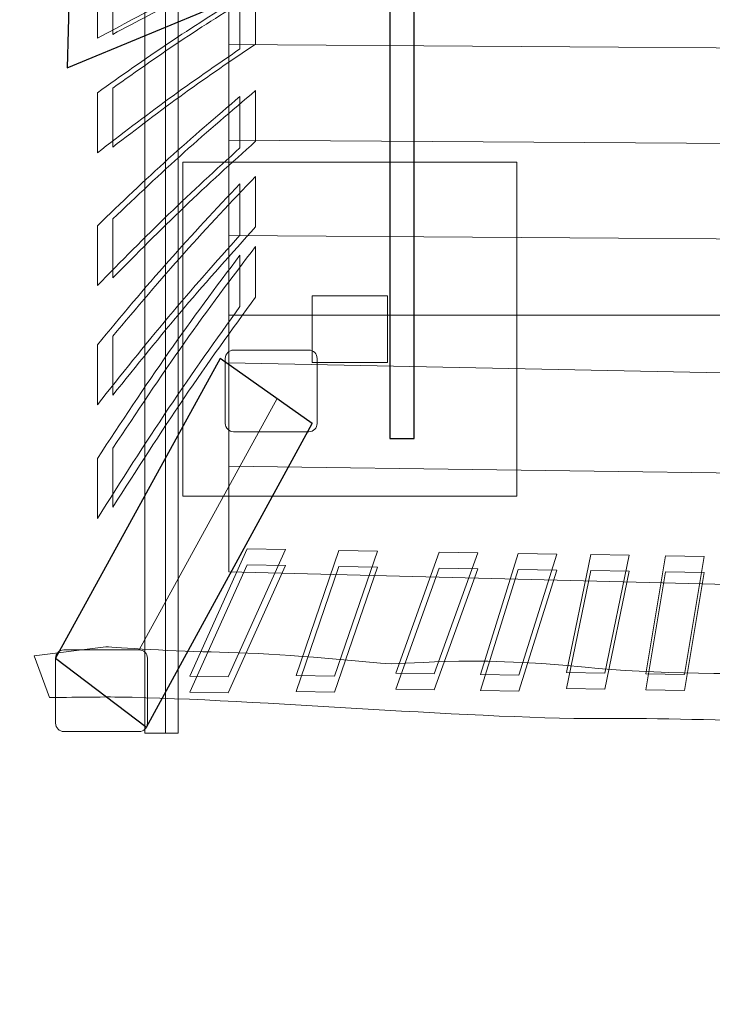
# Model space of a CAD drawing. Units: centimetres. Extents: x -5.2 to 5.1, y -9 to -3.7.
# Drawn here: x -1.4 to -0.5, y -7.8 to -6.6 of the extents above; entities that cross this region are included whole.
import ezdxf
from ezdxf.lldxf.tags import DXFTag

# ---------------------------------------------------------------- set-up
doc = ezdxf.new("R2010")
doc.units = ezdxf.units.CM
doc.header["$MEASUREMENT"] = 0
doc.layers.add('Ebene 1', color=7, linetype='Continuous')
tags = doc.linetypes.add('New Line18', pattern=[0.4, 0.1, -0.3]).pattern_tags.tags
tags[6:7] = [DXFTag(74, 4), DXFTag(75, 0), DXFTag(340, '0'), DXFTag(46, 1.0), DXFTag(50, 0.0), DXFTag(44, 0.0), DXFTag(45, 0.0)]
tags[4:5] = [DXFTag(74, 4), DXFTag(75, 0), DXFTag(340, '0'), DXFTag(46, 1.0), DXFTag(50, 0.0), DXFTag(44, 0.0), DXFTag(45, 0.0)]

msp = doc.modelspace()

# ---------------------------------------------------------------- linework, layer by layer
at = {"layer": 'Ebene 1', "color": 7, "lineweight": 18}
for points in [[(-1.22264, -7.47265), (-1.18264, -7.47265), (-1.18264, -5.17265), (-1.22264, -5.17265), (-1.22264, -7.47265)], [(-1.19803, -7.47265), (-1.18265, -7.47265), (-1.18265, -5.17265), (-1.19803, -5.17265), (-1.19803, -7.47265)]]:
    msp.add_lwpolyline(points, close=True, dxfattribs=at)
at = {"layer": 'Ebene 1', "color": 250}
msp.add_lwpolyline([(-0.92953, -7.12026), (-0.90009, -7.12026), (-0.90009, -5.52026), (-0.92953, -5.52026), (-0.92953, -7.12026)], close=True, dxfattribs=at)
at = {"layer": 'Ebene 1', "color": 251, "lineweight": 9}
msp.add_lwpolyline([(-1.17726, -7.18926), (-0.77726, -7.18926), (-0.77726, -6.78926), (-1.17726, -6.78926), (-1.17726, -7.18926)], close=True, dxfattribs=at)
at = {"layer": 'Ebene 1', "color": 250, "lineweight": 9}
msp.add_lwpolyline([(-1.02226, -7.02926), (-0.93226, -7.02926), (-0.93226, -6.94926), (-1.02226, -6.94926), (-1.02226, -7.02926)], close=True, dxfattribs=at)
at = {"layer": 'Ebene 1', "color": 250, "linetype": 'New Line18', "lineweight": 20}
msp.add_open_spline([(-3.22067, -5.07675), (-3.22067, -5.07675), (-4.35669, -5.07675), (-4.35669, -5.07675), (-4.35669, -5.07675), (-4.79669, -5.07675), (-5.15669, -5.43675), (-5.15669, -5.87675), (-5.15669, -5.87675), (-5.15669, -5.87675), (-5.15669, -6.77675), (-5.15669, -6.77675), (-5.15669, -6.77675), (-5.15669, -7.21675), (-4.79669, -7.57675), (-4.35669, -7.57675), (-4.35669, -7.57675), (-4.35669, -7.57675), (-3.22067, -7.57675), (-3.22067, -7.57675), (-3.22067, -7.57675), (-3.12622, -7.79564), (-2.93659, -7.96478), (-2.70472, -8.03129), (-2.70472, -8.03129), (-2.70472, -8.03129), (-2.70472, -8.0914), (-2.70472, -8.0914), (-2.70472, -8.0914), (-2.4554, -8.61393), (-1.92208, -8.97542), (-1.30502, -8.97542), (-1.30502, -8.97542), (-1.30502, -8.97542), (1.13861, -8.97542), (1.13861, -8.97542), (1.13861, -8.97542), (1.69157, -8.97542), (2.36341, -8.81211), (2.88674, -8.63777), (2.88674, -8.63777), (3.94678, -8.28461), (5.14499, -7.60681), (5.14499, -6.32542), (5.14499, -6.32542), (5.14499, -5.04402), (3.94678, -4.36622), (2.88673, -4.01306), (2.88673, -4.01306), (2.36341, -3.83871), (1.69157, -3.67541), (1.13861, -3.67541), (1.13861, -3.67541), (1.13861, -3.67541), (-1.30502, -3.67541), (-1.30502, -3.67541), (-1.30502, -3.67541), (-1.92207, -3.67541), (-2.45539, -4.03687), (-2.70472, -4.55938), (-2.70472, -4.55938), (-2.70472, -4.55938), (-2.70472, -4.62223), (-2.70472, -4.62223), (-2.70472, -4.62223), (-2.93659, -4.68872), (-3.1262, -4.85786), (-3.22067, -5.07675)], degree=3, knots=[0, 0, 0, 0, 0.0555556, 0.0555556, 0.0555556, 0.0555556, 0.1111111, 0.1111111, 0.1111111, 0.1111111, 0.1666667, 0.1666667, 0.1666667, 0.1666667, 0.2222222, 0.2222222, 0.2222222, 0.2222222, 0.2777778, 0.2777778, 0.2777778, 0.2777778, 0.3333333, 0.3333333, 0.3333333, 0.3333333, 0.3888889, 0.3888889, 0.3888889, 0.3888889, 0.4444444, 0.4444444, 0.4444444, 0.4444444, 0.5, 0.5, 0.5, 0.5, 0.5555556, 0.5555556, 0.5555556, 0.5555556, 0.6111111, 0.6111111, 0.6111111, 0.6111111, 0.6666667, 0.6666667, 0.6666667, 0.6666667, 0.7222222, 0.7222222, 0.7222222, 0.7222222, 0.7777778, 0.7777778, 0.7777778, 0.7777778, 0.8333333, 0.8333333, 0.8333333, 0.8333333, 0.8888889, 0.8888889, 0.8888889, 0.8888889, 1, 1, 1, 1], dxfattribs=at)
at = {"layer": 'Ebene 1', "color": 7}
for points in [[(-1.29639, -5.9613), (-1.29639, -5.9613), (-1.12567, -6.05369), (-1.12567, -6.05369), (-1.12567, -6.05369), (-1.12567, -6.05369), (-1.12653, -6.59818), (-1.12653, -6.59818), (-1.12653, -6.59818), (-1.12653, -6.59818), (-1.31591, -6.67668), (-1.31591, -6.67668), (-1.31591, -6.67668), (-1.31591, -6.67668), (-1.29639, -5.9613), (-1.29639, -5.9613)], [(-1.32961, -7.38299), (-1.32961, -7.38299), (-1.13241, -7.02421), (-1.13241, -7.02421), (-1.13241, -7.02421), (-1.13241, -7.02421), (-1.02241, -7.10199), (-1.02241, -7.10199), (-1.02241, -7.10199), (-1.02241, -7.10199), (-1.22082, -7.46553), (-1.22082, -7.46553), (-1.22082, -7.46553), (-1.22082, -7.46553), (-1.32961, -7.38299), (-1.32961, -7.38299)]]:
    msp.add_open_spline(points, degree=3, knots=[0, 0, 0, 0, 0.2, 0.2, 0.2, 0.2, 0.4, 0.4, 0.4, 0.4, 0.6, 0.6, 0.6, 0.6, 1, 1, 1, 1], dxfattribs=at)
at = {"layer": 'Ebene 1', "color": 7, "lineweight": 18}
for points, knots in [([(-1.261, -6.6365), (-1.261, -6.6131), (-1.261, -6.58952), (-1.261, -6.56594), (-1.261, -6.56594), (-1.23253, -6.55226), (-1.20413, -6.53869), (-1.17559, -6.52598), (-1.17559, -6.52598), (-1.14719, -6.51332), (-1.11865, -6.50132), (-1.09018, -6.48926), (-1.09018, -6.48926), (-1.09018, -6.5096), (-1.09018, -6.52976), (-1.09018, -6.54992), (-1.09018, -6.54992), (-1.11865, -6.5636), (-1.14717, -6.57731), (-1.17559, -6.59168), (-1.17559, -6.59168), (-1.20411, -6.6061), (-1.23253, -6.6212), (-1.261, -6.6365)], [0, 0, 0, 0, 0.1428571, 0.1428571, 0.1428571, 0.1428571, 0.2857143, 0.2857143, 0.2857143, 0.2857143, 0.4285714, 0.4285714, 0.4285714, 0.4285714, 0.5714286, 0.5714286, 0.5714286, 0.5714286, 0.7142857, 0.7142857, 0.7142857, 0.7142857, 1, 1, 1, 1]), ([(-1.2796, -6.64118), (-1.2796, -6.61742), (-1.2796, -6.59348), (-1.2796, -6.56954), (-1.2796, -6.56954), (-1.25115, -6.55586), (-1.22271, -6.5422), (-1.19421, -6.5294), (-1.19421, -6.5294), (-1.1658, -6.51664), (-1.13727, -6.50438), (-1.1088, -6.49232), (-1.1088, -6.49232), (-1.1088, -6.51302), (-1.1088, -6.53354), (-1.1088, -6.55424), (-1.1088, -6.55424), (-1.13727, -6.56774), (-1.16583, -6.58172), (-1.19421, -6.59618), (-1.19421, -6.59618), (-1.22274, -6.6107), (-1.25115, -6.62588), (-1.2796, -6.64118)], [0, 0, 0, 0, 0.1428571, 0.1428571, 0.1428571, 0.1428571, 0.2857143, 0.2857143, 0.2857143, 0.2857143, 0.4285714, 0.4285714, 0.4285714, 0.4285714, 0.5714286, 0.5714286, 0.5714286, 0.5714286, 0.7142857, 0.7142857, 0.7142857, 0.7142857, 1, 1, 1, 1]), ([(-1.12205, -6.64869), (-1.12205, -6.64869), (-1.12205, -6.55349), (-1.12205, -6.55349), (-1.12205, -6.55349), (-1.12205, -6.55349), (0.27795, -6.5535), (0.27795, -6.5535), (0.27795, -6.5535), (0.27795, -6.5535), (0.27795, -6.65822), (0.27795, -6.65822), (0.27795, -6.65822), (0.27795, -6.65822), (-1.12205, -6.64869), (-1.12205, -6.64869)], [0, 0, 0, 0, 0.2, 0.2, 0.2, 0.2, 0.4, 0.4, 0.4, 0.4, 0.6, 0.6, 0.6, 0.6, 1, 1, 1, 1]), ([(-1.2796, -6.77816), (-1.2796, -6.75422), (-1.2796, -6.73028), (-1.2796, -6.70634), (-1.2796, -6.70634), (-1.25115, -6.68618), (-1.22275, -6.66598), (-1.19421, -6.64694), (-1.19421, -6.64694), (-1.16585, -6.62801), (-1.13727, -6.60986), (-1.1088, -6.59204), (-1.1088, -6.59204), (-1.1088, -6.61274), (-1.1088, -6.63326), (-1.1088, -6.65396), (-1.1088, -6.65396), (-1.13727, -6.67322), (-1.16585, -6.69318), (-1.19421, -6.71372), (-1.19421, -6.71372), (-1.22275, -6.73439), (-1.25115, -6.75638), (-1.2796, -6.77816)], [0, 0, 0, 0, 0.1428571, 0.1428571, 0.1428571, 0.1428571, 0.2857143, 0.2857143, 0.2857143, 0.2857143, 0.4285714, 0.4285714, 0.4285714, 0.4285714, 0.5714286, 0.5714286, 0.5714286, 0.5714286, 0.7142857, 0.7142857, 0.7142857, 0.7142857, 1, 1, 1, 1]), ([(-1.261, -6.77132), (-1.261, -6.74774), (-1.261, -6.72416), (-1.261, -6.70076), (-1.261, -6.70076), (-1.23253, -6.6806), (-1.20421, -6.66044), (-1.17559, -6.64154), (-1.17559, -6.64154), (-1.14727, -6.62283), (-1.11865, -6.605), (-1.09018, -6.58718), (-1.09018, -6.58718), (-1.09018, -6.60752), (-1.09018, -6.62768), (-1.09018, -6.64802), (-1.09018, -6.64802), (-1.11865, -6.66728), (-1.14724, -6.68681), (-1.17559, -6.70724), (-1.17559, -6.70724), (-1.20418, -6.72784), (-1.23253, -6.74972), (-1.261, -6.77132)], [0, 0, 0, 0, 0.1428571, 0.1428571, 0.1428571, 0.1428571, 0.2857143, 0.2857143, 0.2857143, 0.2857143, 0.4285714, 0.4285714, 0.4285714, 0.4285714, 0.5714286, 0.5714286, 0.5714286, 0.5714286, 0.7142857, 0.7142857, 0.7142857, 0.7142857, 1, 1, 1, 1]), ([(-1.12205, -6.76294), (-1.12205, -6.76294), (-1.12205, -6.64869), (-1.12205, -6.64869), (-1.12205, -6.64869), (-1.12205, -6.64869), (0.27795, -6.65822), (0.27795, -6.65822), (0.27795, -6.65822), (0.27795, -6.65822), (0.27795, -6.77246), (0.27795, -6.77246), (0.27795, -6.77246), (0.27795, -6.77246), (-1.12205, -6.76294), (-1.12205, -6.76294)], [0, 0, 0, 0, 0.2, 0.2, 0.2, 0.2, 0.4, 0.4, 0.4, 0.4, 0.6, 0.6, 0.6, 0.6, 1, 1, 1, 1]), ([(-1.261, -6.92792), (-1.261, -6.90452), (-1.261, -6.88094), (-1.261, -6.85736), (-1.261, -6.85736), (-1.23253, -6.83018), (-1.2042, -6.8033), (-1.17559, -6.77762), (-1.17559, -6.77762), (-1.14725, -6.75218), (-1.11865, -6.72794), (-1.09018, -6.70382), (-1.09018, -6.70382), (-1.09018, -6.72416), (-1.09018, -6.74432), (-1.09018, -6.76448), (-1.09018, -6.76448), (-1.11865, -6.79004), (-1.14729, -6.81603), (-1.17559, -6.84314), (-1.17559, -6.84314), (-1.20423, -6.87057), (-1.23253, -6.89894), (-1.261, -6.92792)], [0, 0, 0, 0, 0.1428571, 0.1428571, 0.1428571, 0.1428571, 0.2857143, 0.2857143, 0.2857143, 0.2857143, 0.4285714, 0.4285714, 0.4285714, 0.4285714, 0.5714286, 0.5714286, 0.5714286, 0.5714286, 0.7142857, 0.7142857, 0.7142857, 0.7142857, 1, 1, 1, 1]), ([(-1.2796, -6.9371), (-1.2796, -6.91334), (-1.2796, -6.8894), (-1.2796, -6.86546), (-1.2796, -6.86546), (-1.25115, -6.8381), (-1.2228, -6.81104), (-1.19421, -6.78518), (-1.19421, -6.78518), (-1.16589, -6.75956), (-1.13727, -6.73496), (-1.1088, -6.71084), (-1.1088, -6.71084), (-1.1088, -6.73154), (-1.1088, -6.75206), (-1.1088, -6.7724), (-1.1088, -6.7724), (-1.13727, -6.79814), (-1.16593, -6.8245), (-1.19421, -6.85178), (-1.19421, -6.85178), (-1.22283, -6.87939), (-1.25115, -6.90812), (-1.2796, -6.9371)], [0, 0, 0, 0, 0.1428571, 0.1428571, 0.1428571, 0.1428571, 0.2857143, 0.2857143, 0.2857143, 0.2857143, 0.4285714, 0.4285714, 0.4285714, 0.4285714, 0.5714286, 0.5714286, 0.5714286, 0.5714286, 0.7142857, 0.7142857, 0.7142857, 0.7142857, 1, 1, 1, 1]), ([(-1.12205, -6.87718), (-1.12205, -6.87718), (-1.12205, -6.76294), (-1.12205, -6.76294), (-1.12205, -6.76294), (-1.12205, -6.76294), (0.27795, -6.77246), (0.27795, -6.77246), (0.27795, -6.77246), (0.27795, -6.77246), (0.27795, -6.8867), (0.27795, -6.8867), (0.27795, -6.8867), (0.27795, -6.8867), (-1.12205, -6.87718), (-1.12205, -6.87718)], [0, 0, 0, 0, 0.2, 0.2, 0.2, 0.2, 0.4, 0.4, 0.4, 0.4, 0.6, 0.6, 0.6, 0.6, 1, 1, 1, 1]), ([(-1.261, -7.06832), (-1.261, -7.04474), (-1.261, -7.02116), (-1.261, -6.99758), (-1.261, -6.99758), (-1.23253, -6.96374), (-1.20424, -6.93018), (-1.17559, -6.89822), (-1.17559, -6.89822), (-1.1473, -6.86664), (-1.11865, -6.8363), (-1.09018, -6.80642), (-1.09018, -6.80642), (-1.09018, -6.82658), (-1.09018, -6.84692), (-1.09018, -6.8669), (-1.09018, -6.8669), (-1.11865, -6.8984), (-1.1473, -6.93038), (-1.17559, -6.96374), (-1.17559, -6.96374), (-1.20424, -6.99752), (-1.23253, -7.03268), (-1.261, -7.06832)], [0, 0, 0, 0, 0.1428571, 0.1428571, 0.1428571, 0.1428571, 0.2857143, 0.2857143, 0.2857143, 0.2857143, 0.4285714, 0.4285714, 0.4285714, 0.4285714, 0.5714286, 0.5714286, 0.5714286, 0.5714286, 0.7142857, 0.7142857, 0.7142857, 0.7142857, 1, 1, 1, 1]), ([(-1.2796, -7.07966), (-1.2796, -7.05572), (-1.2796, -7.03178), (-1.2796, -7.00784), (-1.2796, -7.00784), (-1.25115, -6.97382), (-1.22284, -6.9399), (-1.19421, -6.90776), (-1.19421, -6.90776), (-1.16593, -6.87601), (-1.13727, -6.84512), (-1.1088, -6.81524), (-1.1088, -6.81524), (-1.1088, -6.83576), (-1.1088, -6.85646), (-1.1088, -6.8768), (-1.1088, -6.8768), (-1.13727, -6.90848), (-1.16597, -6.94077), (-1.19421, -6.97436), (-1.19421, -6.97436), (-1.22288, -7.00845), (-1.25115, -7.04384), (-1.2796, -7.07966)], [0, 0, 0, 0, 0.1428571, 0.1428571, 0.1428571, 0.1428571, 0.2857143, 0.2857143, 0.2857143, 0.2857143, 0.4285714, 0.4285714, 0.4285714, 0.4285714, 0.5714286, 0.5714286, 0.5714286, 0.5714286, 0.7142857, 0.7142857, 0.7142857, 0.7142857, 1, 1, 1, 1]), ([(-1.12205, -6.97238), (-1.12205, -6.97238), (-1.12205, -6.87718), (-1.12205, -6.87718), (-1.12205, -6.87718), (-1.12205, -6.87718), (0.27795, -6.8867), (0.27795, -6.8867), (0.27795, -6.8867), (0.27795, -6.8867), (0.27795, -6.97238), (0.27795, -6.97238), (0.27795, -6.97238), (0.27795, -6.97238), (-1.12205, -6.97238), (-1.12205, -6.97238)], [0, 0, 0, 0, 0.2, 0.2, 0.2, 0.2, 0.4, 0.4, 0.4, 0.4, 0.6, 0.6, 0.6, 0.6, 1, 1, 1, 1]), ([(-1.261, -7.20224), (-1.261, -7.17902), (-1.261, -7.15544), (-1.261, -7.13186), (-1.261, -7.13186), (-1.23253, -7.08866), (-1.20431, -7.04644), (-1.17559, -7.00586), (-1.17559, -7.00586), (-1.14737, -6.96598), (-1.11865, -6.92774), (-1.09018, -6.8903), (-1.09018, -6.8903), (-1.09018, -6.91064), (-1.09018, -6.9308), (-1.09018, -6.95096), (-1.09018, -6.95096), (-1.11865, -6.99002), (-1.1474, -7.02985), (-1.17559, -7.07138), (-1.17559, -7.07138), (-1.20434, -7.11373), (-1.23253, -7.1576), (-1.261, -7.20224)], [0, 0, 0, 0, 0.1428571, 0.1428571, 0.1428571, 0.1428571, 0.2857143, 0.2857143, 0.2857143, 0.2857143, 0.4285714, 0.4285714, 0.4285714, 0.4285714, 0.5714286, 0.5714286, 0.5714286, 0.5714286, 0.7142857, 0.7142857, 0.7142857, 0.7142857, 1, 1, 1, 1]), ([(-1.2796, -7.21574), (-1.2796, -7.19198), (-1.2796, -7.16804), (-1.2796, -7.1441), (-1.2796, -7.1441), (-1.25115, -7.10072), (-1.22291, -7.05814), (-1.19421, -7.0172), (-1.19421, -7.0172), (-1.16601, -6.97696), (-1.13727, -6.93836), (-1.1088, -6.90074), (-1.1088, -6.90074), (-1.1088, -6.92126), (-1.1088, -6.94196), (-1.1088, -6.9623), (-1.1088, -6.9623), (-1.13727, -7.00154), (-1.16594, -7.04203), (-1.19421, -7.08398), (-1.19421, -7.08398), (-1.22284, -7.12645), (-1.25115, -7.17074), (-1.2796, -7.21574)], [0, 0, 0, 0, 0.1428571, 0.1428571, 0.1428571, 0.1428571, 0.2857143, 0.2857143, 0.2857143, 0.2857143, 0.4285714, 0.4285714, 0.4285714, 0.4285714, 0.5714286, 0.5714286, 0.5714286, 0.5714286, 0.7142857, 0.7142857, 0.7142857, 0.7142857, 1, 1, 1, 1]), ([(-1.12205, -7.0295), (-1.12205, -7.0295), (-1.12205, -6.97238), (-1.12205, -6.97238), (-1.12205, -6.97238), (-1.12205, -6.97238), (0.27795, -6.97238), (0.27795, -6.97238), (0.27795, -6.97238), (0.27795, -6.97238), (0.27795, -7.05806), (0.27795, -7.05806), (0.27795, -7.05806), (0.27795, -7.05806), (-1.12205, -7.0295), (-1.12205, -7.0295)], [0, 0, 0, 0, 0.2, 0.2, 0.2, 0.2, 0.4, 0.4, 0.4, 0.4, 0.6, 0.6, 0.6, 0.6, 1, 1, 1, 1]), ([(-1.11641, -7.11199), (-1.11641, -7.11199), (-1.02641, -7.11199), (-1.02641, -7.11199), (-1.02641, -7.11199), (-1.02091, -7.11199), (-1.01641, -7.10749), (-1.01641, -7.10199), (-1.01641, -7.10199), (-1.01641, -7.10199), (-1.01641, -7.02421), (-1.01641, -7.02421), (-1.01641, -7.02421), (-1.01641, -7.01871), (-1.02091, -7.01421), (-1.02641, -7.01421), (-1.02641, -7.01421), (-1.02641, -7.01421), (-1.11641, -7.01421), (-1.11641, -7.01421), (-1.11641, -7.01421), (-1.12191, -7.01421), (-1.12641, -7.01871), (-1.12641, -7.02421), (-1.12641, -7.02421), (-1.12641, -7.02421), (-1.12641, -7.10199), (-1.12641, -7.10199), (-1.12641, -7.10199), (-1.12641, -7.10749), (-1.12191, -7.11199), (-1.11641, -7.11199)], [0, 0, 0, 0, 0.1111111, 0.1111111, 0.1111111, 0.1111111, 0.2222222, 0.2222222, 0.2222222, 0.2222222, 0.3333333, 0.3333333, 0.3333333, 0.3333333, 0.4444444, 0.4444444, 0.4444444, 0.4444444, 0.5555556, 0.5555556, 0.5555556, 0.5555556, 0.6666667, 0.6666667, 0.6666667, 0.6666667, 0.7777778, 0.7777778, 0.7777778, 0.7777778, 1, 1, 1, 1]), ([(-1.12205, -7.15326), (-1.12205, -7.15326), (-1.12205, -7.0295), (-1.12205, -7.0295), (-1.12205, -7.0295), (-1.12205, -7.0295), (0.27795, -7.05806), (0.27795, -7.05806), (0.27795, -7.05806), (0.27795, -7.05806), (0.27795, -7.1723), (0.27795, -7.1723), (0.27795, -7.1723), (0.27795, -7.1723), (-1.12205, -7.15326), (-1.12205, -7.15326)], [0, 0, 0, 0, 0.2, 0.2, 0.2, 0.2, 0.4, 0.4, 0.4, 0.4, 0.6, 0.6, 0.6, 0.6, 1, 1, 1, 1]), ([(0.27795, -7.1723), (0.27795, -7.1723), (0.27795, -7.31496), (0.27795, -7.31496), (0.27795, -7.31496), (0.27795, -7.31496), (-1.12205, -7.27984), (-1.12205, -7.27984), (-1.12205, -7.27984), (-1.12205, -7.27984), (-1.12205, -7.15326), (-1.12205, -7.15326), (-1.12205, -7.15326), (-1.12205, -7.15326), (0.27795, -7.1723), (0.27795, -7.1723)], [0, 0, 0, 0, 0.2, 0.2, 0.2, 0.2, 0.4, 0.4, 0.4, 0.4, 0.6, 0.6, 0.6, 0.6, 1, 1, 1, 1]), ([(-1.169, -7.40462), (-1.169, -7.40462), (-1.12299, -7.4054), (-1.12299, -7.4054), (-1.12299, -7.4054), (-1.12299, -7.4054), (-1.05419, -7.25289), (-1.05419, -7.25289), (-1.05419, -7.25289), (-1.05419, -7.25289), (-1.10019, -7.25211), (-1.10019, -7.25211), (-1.10019, -7.25211), (-1.10019, -7.25211), (-1.169, -7.40462), (-1.169, -7.40462)], [0, 0, 0, 0, 0.2, 0.2, 0.2, 0.2, 0.4, 0.4, 0.4, 0.4, 0.6, 0.6, 0.6, 0.6, 1, 1, 1, 1]), ([(-1.04157, -7.40375), (-1.04157, -7.40375), (-0.99556, -7.40453), (-0.99556, -7.40453), (-0.99556, -7.40453), (-0.99556, -7.40453), (-0.94428, -7.25475), (-0.94428, -7.25475), (-0.94428, -7.25475), (-0.94428, -7.25475), (-0.99029, -7.25397), (-0.99029, -7.25397), (-0.99029, -7.25397), (-0.99029, -7.25397), (-1.04157, -7.40375), (-1.04157, -7.40375)], [0, 0, 0, 0, 0.2, 0.2, 0.2, 0.2, 0.4, 0.4, 0.4, 0.4, 0.6, 0.6, 0.6, 0.6, 1, 1, 1, 1]), ([(-0.92239, -7.40092), (-0.92239, -7.40092), (-0.87638, -7.4017), (-0.87638, -7.4017), (-0.87638, -7.4017), (-0.87638, -7.4017), (-0.82415, -7.25677), (-0.82415, -7.25677), (-0.82415, -7.25677), (-0.82415, -7.25677), (-0.87015, -7.256), (-0.87015, -7.256), (-0.87015, -7.256), (-0.87015, -7.256), (-0.92239, -7.40092), (-0.92239, -7.40092)], [0, 0, 0, 0, 0.2, 0.2, 0.2, 0.2, 0.4, 0.4, 0.4, 0.4, 0.6, 0.6, 0.6, 0.6, 1, 1, 1, 1]), ([(-0.82086, -7.40263), (-0.82086, -7.40263), (-0.77485, -7.40341), (-0.77485, -7.40341), (-0.77485, -7.40341), (-0.77485, -7.40341), (-0.72958, -7.25837), (-0.72958, -7.25837), (-0.72958, -7.25837), (-0.72958, -7.25837), (-0.77558, -7.25759), (-0.77558, -7.25759), (-0.77558, -7.25759), (-0.77558, -7.25759), (-0.82086, -7.40263), (-0.82086, -7.40263)], [0, 0, 0, 0, 0.2, 0.2, 0.2, 0.2, 0.4, 0.4, 0.4, 0.4, 0.6, 0.6, 0.6, 0.6, 1, 1, 1, 1]), ([(-0.71796, -7.40014), (-0.71796, -7.40014), (-0.67195, -7.40091), (-0.67195, -7.40091), (-0.67195, -7.40091), (-0.67195, -7.40091), (-0.64267, -7.25984), (-0.64267, -7.25984), (-0.64267, -7.25984), (-0.64267, -7.25984), (-0.68868, -7.25906), (-0.68868, -7.25906), (-0.68868, -7.25906), (-0.68868, -7.25906), (-0.71796, -7.40014), (-0.71796, -7.40014)], [0, 0, 0, 0, 0.2, 0.2, 0.2, 0.2, 0.4, 0.4, 0.4, 0.4, 0.6, 0.6, 0.6, 0.6, 1, 1, 1, 1]), ([(-0.62276, -7.40174), (-0.62276, -7.40174), (-0.57675, -7.40252), (-0.57675, -7.40252), (-0.57675, -7.40252), (-0.57675, -7.40252), (-0.55321, -7.26135), (-0.55321, -7.26135), (-0.55321, -7.26135), (-0.55321, -7.26135), (-0.59922, -7.26057), (-0.59922, -7.26057), (-0.59922, -7.26057), (-0.59922, -7.26057), (-0.62276, -7.40174), (-0.62276, -7.40174)], [0, 0, 0, 0, 0.2, 0.2, 0.2, 0.2, 0.4, 0.4, 0.4, 0.4, 0.6, 0.6, 0.6, 0.6, 1, 1, 1, 1]), ([(-1.169, -7.42381), (-1.169, -7.42381), (-1.12299, -7.42459), (-1.12299, -7.42459), (-1.12299, -7.42459), (-1.12299, -7.42459), (-1.05419, -7.27208), (-1.05419, -7.27208), (-1.05419, -7.27208), (-1.05419, -7.27208), (-1.10019, -7.2713), (-1.10019, -7.2713), (-1.10019, -7.2713), (-1.10019, -7.2713), (-1.169, -7.42381), (-1.169, -7.42381)], [0, 0, 0, 0, 0.2, 0.2, 0.2, 0.2, 0.4, 0.4, 0.4, 0.4, 0.6, 0.6, 0.6, 0.6, 1, 1, 1, 1]), ([(-1.04157, -7.42294), (-1.04157, -7.42294), (-0.99556, -7.42372), (-0.99556, -7.42372), (-0.99556, -7.42372), (-0.99556, -7.42372), (-0.94428, -7.27394), (-0.94428, -7.27394), (-0.94428, -7.27394), (-0.94428, -7.27394), (-0.99029, -7.27316), (-0.99029, -7.27316), (-0.99029, -7.27316), (-0.99029, -7.27316), (-1.04157, -7.42294), (-1.04157, -7.42294)], [0, 0, 0, 0, 0.2, 0.2, 0.2, 0.2, 0.4, 0.4, 0.4, 0.4, 0.6, 0.6, 0.6, 0.6, 1, 1, 1, 1]), ([(-0.92239, -7.42011), (-0.92239, -7.42011), (-0.87638, -7.42089), (-0.87638, -7.42089), (-0.87638, -7.42089), (-0.87638, -7.42089), (-0.82415, -7.27596), (-0.82415, -7.27596), (-0.82415, -7.27596), (-0.82415, -7.27596), (-0.87015, -7.27519), (-0.87015, -7.27519), (-0.87015, -7.27519), (-0.87015, -7.27519), (-0.92239, -7.42011), (-0.92239, -7.42011)], [0, 0, 0, 0, 0.2, 0.2, 0.2, 0.2, 0.4, 0.4, 0.4, 0.4, 0.6, 0.6, 0.6, 0.6, 1, 1, 1, 1]), ([(-0.82086, -7.42183), (-0.82086, -7.42183), (-0.77485, -7.4226), (-0.77485, -7.4226), (-0.77485, -7.4226), (-0.77485, -7.4226), (-0.72958, -7.27756), (-0.72958, -7.27756), (-0.72958, -7.27756), (-0.72958, -7.27756), (-0.77558, -7.27678), (-0.77558, -7.27678), (-0.77558, -7.27678), (-0.77558, -7.27678), (-0.82086, -7.42183), (-0.82086, -7.42183)], [0, 0, 0, 0, 0.2, 0.2, 0.2, 0.2, 0.4, 0.4, 0.4, 0.4, 0.6, 0.6, 0.6, 0.6, 1, 1, 1, 1]), ([(-0.71796, -7.41933), (-0.71796, -7.41933), (-0.67195, -7.4201), (-0.67195, -7.4201), (-0.67195, -7.4201), (-0.67195, -7.4201), (-0.64267, -7.27903), (-0.64267, -7.27903), (-0.64267, -7.27903), (-0.64267, -7.27903), (-0.68868, -7.27825), (-0.68868, -7.27825), (-0.68868, -7.27825), (-0.68868, -7.27825), (-0.71796, -7.41933), (-0.71796, -7.41933)], [0, 0, 0, 0, 0.2, 0.2, 0.2, 0.2, 0.4, 0.4, 0.4, 0.4, 0.6, 0.6, 0.6, 0.6, 1, 1, 1, 1]), ([(-0.62276, -7.42093), (-0.62276, -7.42093), (-0.57675, -7.42171), (-0.57675, -7.42171), (-0.57675, -7.42171), (-0.57675, -7.42171), (-0.55321, -7.28054), (-0.55321, -7.28054), (-0.55321, -7.28054), (-0.55321, -7.28054), (-0.59922, -7.27976), (-0.59922, -7.27976), (-0.59922, -7.27976), (-0.59922, -7.27976), (-0.62276, -7.42093), (-0.62276, -7.42093)], [0, 0, 0, 0, 0.2, 0.2, 0.2, 0.2, 0.4, 0.4, 0.4, 0.4, 0.6, 0.6, 0.6, 0.6, 1, 1, 1, 1]), ([(-1.35544, -7.38027), (-1.35544, -7.38027), (-1.33701, -7.4302), (-1.33701, -7.4302), (-1.33701, -7.4302), (-1.33701, -7.4302), (-1.27557, -7.42914), (-1.25406, -7.42949), (-1.25406, -7.42949), (-1.08669, -7.43221), (-0.82298, -7.45653), (-0.66113, -7.4553), (-0.66113, -7.4553), (-0.5264, -7.45428), (-0.34413, -7.46594), (-0.28576, -7.46275), (-0.28576, -7.46275), (-0.22739, -7.45957), (0.06183, -7.47437), (0.16222, -7.46561), (0.16222, -7.46561), (0.26261, -7.45685), (0.38649, -7.46926), (0.38649, -7.46926), (0.38649, -7.46926), (0.38649, -7.46926), (0.39264, -7.41352), (0.39264, -7.41352), (0.39264, -7.41352), (0.39264, -7.41352), (0.34347, -7.40239), (0.29125, -7.4036), (0.29125, -7.4036), (0.13306, -7.40726), (-0.03656, -7.3998), (-0.20445, -7.39583), (-0.20445, -7.39583), (-0.26566, -7.39438), (-0.53499, -7.41023), (-0.69543, -7.39383), (-0.69543, -7.39383), (-0.84398, -7.37865), (-0.90967, -7.39244), (-0.9407, -7.38909), (-0.9407, -7.38909), (-1.00828, -7.3818), (-1.09124, -7.3763), (-1.14346, -7.37545), (-1.14346, -7.37545), (-1.19569, -7.3746), (-1.26942, -7.36926), (-1.26942, -7.36926), (-1.26942, -7.36926), (-1.26942, -7.36926), (-1.35544, -7.38027), (-1.35544, -7.38027)], [0, 0, 0, 0, 0.0666667, 0.0666667, 0.0666667, 0.0666667, 0.1333333, 0.1333333, 0.1333333, 0.1333333, 0.2, 0.2, 0.2, 0.2, 0.2666667, 0.2666667, 0.2666667, 0.2666667, 0.3333333, 0.3333333, 0.3333333, 0.3333333, 0.4, 0.4, 0.4, 0.4, 0.4666667, 0.4666667, 0.4666667, 0.4666667, 0.5333333, 0.5333333, 0.5333333, 0.5333333, 0.6, 0.6, 0.6, 0.6, 0.6666667, 0.6666667, 0.6666667, 0.6666667, 0.7333333, 0.7333333, 0.7333333, 0.7333333, 0.8, 0.8, 0.8, 0.8, 0.8666667, 0.8666667, 0.8666667, 0.8666667, 1, 1, 1, 1]), ([(-1.31961, -7.47077), (-1.31961, -7.47077), (-1.2296, -7.47077), (-1.2296, -7.47077), (-1.2296, -7.47077), (-1.2241, -7.47077), (-1.2196, -7.46627), (-1.2196, -7.46077), (-1.2196, -7.46077), (-1.2196, -7.46077), (-1.2196, -7.38299), (-1.2196, -7.38299), (-1.2196, -7.38299), (-1.2196, -7.37749), (-1.2241, -7.37299), (-1.2296, -7.37299), (-1.2296, -7.37299), (-1.2296, -7.37299), (-1.31961, -7.37299), (-1.31961, -7.37299), (-1.31961, -7.37299), (-1.32511, -7.37299), (-1.3296, -7.37749), (-1.3296, -7.38299), (-1.3296, -7.38299), (-1.3296, -7.38299), (-1.3296, -7.46077), (-1.3296, -7.46077), (-1.3296, -7.46077), (-1.3296, -7.46627), (-1.32511, -7.47077), (-1.31961, -7.47077)], [0, 0, 0, 0, 0.1111111, 0.1111111, 0.1111111, 0.1111111, 0.2222222, 0.2222222, 0.2222222, 0.2222222, 0.3333333, 0.3333333, 0.3333333, 0.3333333, 0.4444444, 0.4444444, 0.4444444, 0.4444444, 0.5555556, 0.5555556, 0.5555556, 0.5555556, 0.6666667, 0.6666667, 0.6666667, 0.6666667, 0.7777778, 0.7777778, 0.7777778, 0.7777778, 1, 1, 1, 1])]:
    msp.add_open_spline(points, degree=3, knots=knots, dxfattribs=at)
at = {"layer": 'Ebene 1', "color": 250, "lineweight": 18}
msp.add_open_spline([(-1.32961, -7.38299), (-1.32961, -7.38299), (-1.13241, -7.02421), (-1.13241, -7.02421), (-1.13241, -7.02421), (-1.13241, -7.02421), (-1.02241, -7.10199), (-1.02241, -7.10199), (-1.02241, -7.10199), (-1.02241, -7.10199), (-1.22082, -7.46553), (-1.22082, -7.46553), (-1.22082, -7.46553), (-1.22082, -7.46553), (-1.32961, -7.38299), (-1.32961, -7.38299)], degree=3, knots=[0, 0, 0, 0, 0.2, 0.2, 0.2, 0.2, 0.4, 0.4, 0.4, 0.4, 0.6, 0.6, 0.6, 0.6, 1, 1, 1, 1], dxfattribs=at)
msp.add_open_spline([(-1.2296, -7.37299), (-1.2296, -7.37299), (-1.06435, -7.07233), (-1.06435, -7.07233)], degree=3, dxfattribs=at)

doc.saveas('drawing.dxf')
